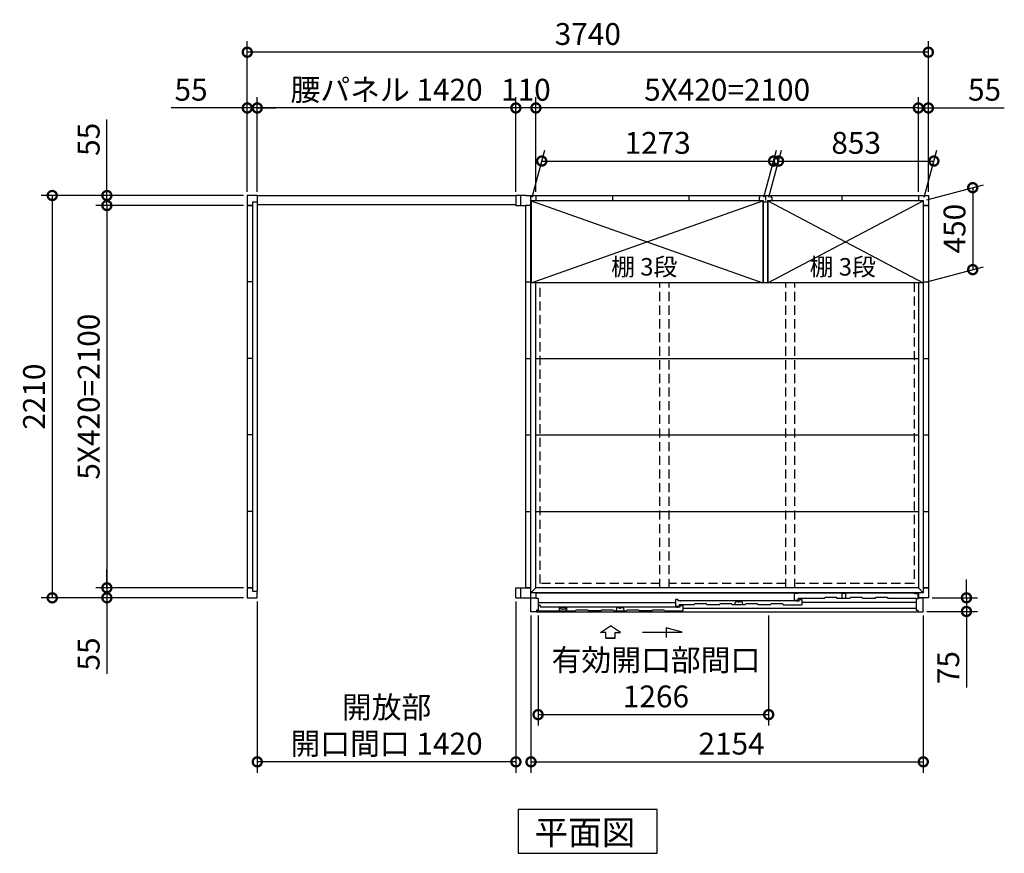
# Model space of a CAD drawing. Extents: x 140 to 16663, y 0 to 11410.
# Drawn here: x 2908 to 8314, y 6142 to 10722 of the extents above; entities that cross this region are included whole.
import ezdxf

# ---------------------------------------------------------------- set-up
doc = ezdxf.new("R2010")
doc.units = 0
doc.header["$LTSCALE"] = 20
doc.header["$PDMODE"] = 3
doc.header["$PDSIZE"] = 2
doc.linetypes.add('HIDDEN', pattern=[0.375, 0.25, -0.125])
doc.layers.get('0').update_dxf_attribs({"linetype": 'CONTINUOUS'})
doc.layers.get('DEFPOINTS').update_dxf_attribs({"linetype": 'CONTINUOUS'})
for name, color, linetype in [('寸法', 4, 'CONTINUOUS'), ('破線', 2, 'HIDDEN'), ('細線', 5, 'CONTINUOUS'), ('部品1', 7, 'CONTINUOUS')]:
    doc.layers.add(name, color=color, linetype=linetype)
doc.styles.add('STYLE1', font='isocp.shx', dxfattribs={"bigfont": 'bigfont.shx'})
doc.styles.add('STYLE2', font='txt')
doc.dimstyles.new('INABA_S40G', dxfattribs={"dimscale": 40, "dimtxt": 3, "dimasz": 2.5, "dimexe": 1.5, "dimexo": 0.5, "dimgap": 1, "dimtad": 3, "dimdec": 1, "dimdsep": 46, "dimtxsty": 'STYLE1', "dimblk1": 'DOTSMALL', "dimblk2": 'DOTSMALL', "dimsah": 1, "dimcen": 0, "dimclrt": 7, "dimadec": 0, "dimazin": 0, "dimtfac": 1, "dimtdec": 4, "dimtix": 1, "dimtmove": 0, "dimatfit": 3, "dimldrblk": 'DOTSMALL', "dimfxl": 1, "dimtolj": 1, "dimtzin": 0, "dimarcsym": 0})

# ---------------------------------------------------------------- blocks, each defined once
blk = doc.blocks.new('_DOTSMALL')
at = {"color": 0, "linetype": 'ByBlock', "ltscale": 50, "const_width": 0.5}
blk.add_lwpolyline([(-0.0625, 0, 1), (0.0625, 0, 1)], format="xyb", close=True, dxfattribs=at)
blk = doc.blocks.new('*D18')
at = {"layer": 'DEFPOINTS', "color": 0, "ltscale": 50}
for p in [(4157.2, 10236.8), (4157.2, 9755.9), (4212.2, 9755.9)]:
    blk.add_point(p, dxfattribs=at)
at = {"layer": '寸法', "color": 0, "lineweight": -2, "ltscale": 50}
for p, q in [((4157.2, 9775.9), (4157.2, 10296.8)), ((4212.2, 9775.9), (4212.2, 10296.8)), ((4157.2, 10236.8), (3740.2, 10236.8)), ((4212.2, 10236.8), (4157.2, 10236.8)), ((4212.2, 10236.8), (4312.2, 10236.8))]:
    blk.add_line(p, q, dxfattribs=at)
at = {"layer": '寸法', "color": 0, "lineweight": -2, "ltscale": 50, "xscale": 100, "yscale": 100, "zscale": 100}
blk.add_blockref('_DOTSMALL', (4157.2, 10236.8), dxfattribs=at)
at = {"layer": '寸法', "color": 0, "lineweight": -2, "ltscale": 50, "xscale": 100, "yscale": 100, "zscale": 100, "rotation": 180}
blk.add_blockref('_DOTSMALL', (4212.2, 10236.8), dxfattribs=at)
at = {"layer": '寸法', "color": 7, "ltscale": 50, "insert": (3848.7, 10336.8), "char_height": 120, "attachment_point": 5, "style": 'STYLE1'}
blk.add_mtext('\\A1;55', dxfattribs=at)
blk = doc.blocks.new('*D19')
at = {"layer": 'DEFPOINTS', "color": 0, "ltscale": 50}
for p in [(4157.2, 9755.9), (3086.4, 7545.9), (4157.2, 7545.9)]:
    blk.add_point(p, dxfattribs=at)
at = {"layer": '寸法', "color": 0, "lineweight": -2, "ltscale": 50}
for p, q in [((4137.2, 9755.9), (3026.4, 9755.9)), ((3086.4, 9755.9), (3086.4, 7545.9)), ((4137.2, 7545.9), (3026.4, 7545.9))]:
    blk.add_line(p, q, dxfattribs=at)
at = {"layer": '寸法', "color": 0, "lineweight": -2, "ltscale": 50, "xscale": 100, "yscale": 100, "zscale": 100}
for p, rotation in [((3086.4, 9755.9), 90), ((3086.4, 7545.9), 270)]:
    blk.add_blockref('_DOTSMALL', p, dxfattribs=dict(at, rotation=rotation))
at = {"layer": '寸法', "color": 7, "ltscale": 50, "insert": (2986.4, 8650.9), "char_height": 120, "attachment_point": 5, "rotation": 90, "style": 'STYLE1'}
blk.add_mtext('\\A1;2210', dxfattribs=at)
blk = doc.blocks.new('*D20')
at = {"layer": 'DEFPOINTS', "color": 0, "ltscale": 50}
for p in [(4157.2, 7600.9), (3386.4, 7545.9), (4157.2, 7545.9)]:
    blk.add_point(p, dxfattribs=at)
at = {"layer": '寸法', "color": 0, "lineweight": -2, "ltscale": 50}
for p, q in [((3386.4, 7600.9), (3386.4, 7700.9)), ((4137.2, 7600.9), (3326.4, 7600.9)), ((3386.4, 7600.9), (3386.4, 7545.9)), ((4137.2, 7545.9), (3326.4, 7545.9)), ((3386.4, 7545.9), (3386.4, 7129))]:
    blk.add_line(p, q, dxfattribs=at)
at = {"layer": '寸法', "color": 0, "lineweight": -2, "ltscale": 50, "xscale": 100, "yscale": 100, "zscale": 100}
for p, rotation in [((3386.4, 7600.9), 270), ((3386.4, 7545.9), 90)]:
    blk.add_blockref('_DOTSMALL', p, dxfattribs=dict(at, rotation=rotation))
at = {"layer": '寸法', "color": 7, "ltscale": 50, "insert": (3286.4, 7237.5), "char_height": 120, "attachment_point": 5, "rotation": 90, "style": 'STYLE1'}
blk.add_mtext('\\A1;55', dxfattribs=at)
blk = doc.blocks.new('*D21')
at = {"layer": 'DEFPOINTS', "color": 0, "ltscale": 50}
for p in [(4157.2, 9700.9), (3386.4, 7600.9), (4157.2, 7600.9)]:
    blk.add_point(p, dxfattribs=at)
at = {"layer": '寸法', "color": 0, "lineweight": -2, "ltscale": 50}
for p, q in [((4137.2, 9700.9), (3326.4, 9700.9)), ((3386.4, 9700.9), (3386.4, 7600.9)), ((4137.2, 7600.9), (3326.4, 7600.9))]:
    blk.add_line(p, q, dxfattribs=at)
at = {"layer": '寸法', "color": 0, "lineweight": -2, "ltscale": 50, "xscale": 100, "yscale": 100, "zscale": 100}
for p, rotation in [((3386.4, 9700.9), 90), ((3386.4, 7600.9), 270)]:
    blk.add_blockref('_DOTSMALL', p, dxfattribs=dict(at, rotation=rotation))
at = {"layer": '寸法', "color": 7, "ltscale": 50, "insert": (3286.4, 8650.9), "char_height": 120, "attachment_point": 5, "rotation": 90, "style": 'STYLE1'}
blk.add_mtext('\\A1;5X420=2100', dxfattribs=at)
blk = doc.blocks.new('*D22')
at = {"layer": 'DEFPOINTS', "color": 0, "ltscale": 50}
for p in [(4157.2, 9755.9), (3386.4, 9700.9), (4157.2, 9700.9)]:
    blk.add_point(p, dxfattribs=at)
at = {"layer": '寸法', "color": 0, "lineweight": -2, "ltscale": 50}
for p, q in [((3386.4, 9755.9), (3386.4, 10172.9)), ((4137.2, 9755.9), (3326.4, 9755.9)), ((3386.4, 9700.9), (3386.4, 9755.9)), ((4137.2, 9700.9), (3326.4, 9700.9)), ((3386.4, 9700.9), (3386.4, 9600.9))]:
    blk.add_line(p, q, dxfattribs=at)
at = {"layer": '寸法', "color": 0, "lineweight": -2, "ltscale": 50, "xscale": 100, "yscale": 100, "zscale": 100}
for p, rotation in [((3386.4, 9755.9), 270), ((3386.4, 9700.9), 90)]:
    blk.add_blockref('_DOTSMALL', p, dxfattribs=dict(at, rotation=rotation))
at = {"layer": '寸法', "color": 7, "ltscale": 50, "insert": (3286.4, 10064.4), "char_height": 120, "attachment_point": 5, "rotation": 90, "style": 'STYLE1'}
blk.add_mtext('\\A1;55', dxfattribs=at)
blk = doc.blocks.new('*D23')
at = {"layer": 'DEFPOINTS', "color": 0, "ltscale": 50}
for p in [(4157.2, 10543), (4157.2, 9755.9), (7897.2, 9755.9)]:
    blk.add_point(p, dxfattribs=at)
at = {"layer": '寸法', "color": 0, "lineweight": -2, "ltscale": 50}
for p, q in [((4157.2, 9775.9), (4157.2, 10603)), ((7897.2, 9775.9), (7897.2, 10603)), ((7897.2, 10543), (4157.2, 10543))]:
    blk.add_line(p, q, dxfattribs=at)
at = {"layer": '寸法', "color": 0, "lineweight": -2, "ltscale": 50, "xscale": 100, "yscale": 100, "zscale": 100, "rotation": 180}
blk.add_blockref('_DOTSMALL', (4157.2, 10543), dxfattribs=at)
at = {"layer": '寸法', "color": 0, "lineweight": -2, "ltscale": 50, "xscale": 100, "yscale": 100, "zscale": 100}
blk.add_blockref('_DOTSMALL', (7897.2, 10543), dxfattribs=at)
at = {"layer": '寸法', "color": 7, "ltscale": 50, "insert": (6027.2, 10643), "char_height": 120, "attachment_point": 5, "style": 'STYLE1'}
blk.add_mtext('\\A1;3740', dxfattribs=at)
blk = doc.blocks.new('*D24')
at = {"layer": 'DEFPOINTS', "color": 0, "ltscale": 50}
for p in [(5742.2, 10236.8), (5742.2, 9755.9), (7842.2, 9755.9)]:
    blk.add_point(p, dxfattribs=at)
at = {"layer": '寸法', "color": 0, "lineweight": -2, "ltscale": 50}
for p, q in [((5742.2, 9775.9), (5742.2, 10296.8)), ((7842.2, 9775.9), (7842.2, 10296.8)), ((7842.2, 10236.8), (5742.2, 10236.8))]:
    blk.add_line(p, q, dxfattribs=at)
at = {"layer": '寸法', "color": 0, "lineweight": -2, "ltscale": 50, "xscale": 100, "yscale": 100, "zscale": 100, "rotation": 180}
blk.add_blockref('_DOTSMALL', (5742.2, 10236.8), dxfattribs=at)
at = {"layer": '寸法', "color": 0, "lineweight": -2, "ltscale": 50, "xscale": 100, "yscale": 100, "zscale": 100}
blk.add_blockref('_DOTSMALL', (7842.2, 10236.8), dxfattribs=at)
at = {"layer": '寸法', "color": 7, "ltscale": 50, "insert": (6792.2, 10336.8), "char_height": 120, "attachment_point": 5, "style": 'STYLE1'}
blk.add_mtext('\\A1;5X420=2100', dxfattribs=at)
blk = doc.blocks.new('*D25')
at = {"layer": 'DEFPOINTS', "color": 0, "ltscale": 50}
for p in [(7842.2, 10236.8), (7842.2, 9755.9), (7897.2, 9755.9)]:
    blk.add_point(p, dxfattribs=at)
at = {"layer": '寸法', "color": 0, "lineweight": -2, "ltscale": 50}
for p, q in [((7842.2, 9775.9), (7842.2, 10296.8)), ((7897.2, 9775.9), (7897.2, 10296.8)), ((7842.2, 10236.8), (7742.2, 10236.8)), ((7842.2, 10236.8), (7897.2, 10236.8)), ((7897.2, 10236.8), (8314.1, 10236.8))]:
    blk.add_line(p, q, dxfattribs=at)
at = {"layer": '寸法', "color": 0, "lineweight": -2, "ltscale": 50, "xscale": 100, "yscale": 100, "zscale": 100}
blk.add_blockref('_DOTSMALL', (7842.2, 10236.8), dxfattribs=at)
at = {"layer": '寸法', "color": 0, "lineweight": -2, "ltscale": 50, "xscale": 100, "yscale": 100, "zscale": 100, "rotation": 180}
blk.add_blockref('_DOTSMALL', (7897.2, 10236.8), dxfattribs=at)
at = {"layer": '寸法', "color": 7, "ltscale": 50, "insert": (8205.6, 10336.8), "char_height": 120, "attachment_point": 5, "style": 'STYLE1'}
blk.add_mtext('\\A1;55', dxfattribs=at)
blk = doc.blocks.new('*D26')
at = {"layer": 'DEFPOINTS', "color": 0, "ltscale": 50}
for p in [(4212.2, 10236.8), (4212.2, 9755.9), (5632.2, 9755.9)]:
    blk.add_point(p, dxfattribs=at)
at = {"layer": '寸法', "color": 0, "lineweight": -2, "ltscale": 50}
for p, q in [((4212.2, 9775.9), (4212.2, 10296.8)), ((5632.2, 9775.9), (5632.2, 10296.8)), ((5632.2, 10236.8), (4212.2, 10236.8))]:
    blk.add_line(p, q, dxfattribs=at)
at = {"layer": '寸法', "color": 0, "lineweight": -2, "ltscale": 50, "xscale": 100, "yscale": 100, "zscale": 100, "rotation": 180}
blk.add_blockref('_DOTSMALL', (4212.2, 10236.8), dxfattribs=at)
at = {"layer": '寸法', "color": 0, "lineweight": -2, "ltscale": 50, "xscale": 100, "yscale": 100, "zscale": 100}
blk.add_blockref('_DOTSMALL', (5632.2, 10236.8), dxfattribs=at)
at = {"layer": '寸法', "color": 7, "ltscale": 50, "insert": (4922.2, 10336.8), "char_height": 120, "attachment_point": 5, "style": 'STYLE1'}
blk.add_mtext('\\A1;腰パネル 1420', dxfattribs=at)
blk = doc.blocks.new('*D27')
at = {"layer": 'DEFPOINTS', "color": 0, "ltscale": 50}
for p in [(5632.2, 10236.8), (5632.2, 9755.9), (5742.2, 9755.9)]:
    blk.add_point(p, dxfattribs=at)
at = {"layer": '寸法', "color": 0, "lineweight": -2, "ltscale": 50}
for p, q in [((5632.2, 9775.9), (5632.2, 10296.8)), ((5742.2, 9775.9), (5742.2, 10296.8)), ((5742.2, 10236.8), (5632.2, 10236.8))]:
    blk.add_line(p, q, dxfattribs=at)
at = {"layer": '寸法', "color": 0, "lineweight": -2, "ltscale": 50, "xscale": 100, "yscale": 100, "zscale": 100, "rotation": 180}
blk.add_blockref('_DOTSMALL', (5632.2, 10236.8), dxfattribs=at)
at = {"layer": '寸法', "color": 0, "lineweight": -2, "ltscale": 50, "xscale": 100, "yscale": 100, "zscale": 100}
blk.add_blockref('_DOTSMALL', (5742.2, 10236.8), dxfattribs=at)
at = {"layer": '寸法', "color": 7, "ltscale": 50, "insert": (5687.2, 10336.8), "char_height": 120, "attachment_point": 5, "style": 'STYLE1'}
blk.add_mtext('\\A1;110', dxfattribs=at)
blk = doc.blocks.new('*D28')
at = {"layer": 'DEFPOINTS', "color": 0, "ltscale": 50}
for p in [(4212.2, 7545.9), (5632.2, 7545.9), (4212.2, 6644.9)]:
    blk.add_point(p, dxfattribs=at)
at = {"layer": '寸法', "color": 0, "lineweight": -2, "ltscale": 50}
for p, q in [((4212.2, 7525.9), (4212.2, 6584.9)), ((5632.2, 7525.9), (5632.2, 6584.9)), ((5632.2, 6644.9), (4212.2, 6644.9))]:
    blk.add_line(p, q, dxfattribs=at)
at = {"layer": '寸法', "color": 0, "lineweight": -2, "ltscale": 50, "xscale": 100, "yscale": 100, "zscale": 100, "rotation": 180}
blk.add_blockref('_DOTSMALL', (4212.2, 6644.9), dxfattribs=at)
at = {"layer": '寸法', "color": 0, "lineweight": -2, "ltscale": 50, "xscale": 100, "yscale": 100, "zscale": 100}
blk.add_blockref('_DOTSMALL', (5632.2, 6644.9), dxfattribs=at)
at = {"layer": '寸法', "color": 7, "ltscale": 50, "insert": (4922.2, 6844.9), "char_height": 120, "attachment_point": 5, "style": 'STYLE1'}
blk.add_mtext('\\A1;開放部\\P開口間口 1420', dxfattribs=at)
blk = doc.blocks.new('*D31')
at = {"layer": 'DEFPOINTS', "color": 0}
for p in [(7927.3, 9945), (7015.7, 9725.9), (7868.7, 9725.9)]:
    blk.add_point(p, dxfattribs=at)
at = {"layer": '寸法', "color": 0, "lineweight": -2}
for p, q in [((7021, 9745.9), (7090.4, 10005)), ((7874, 9745.9), (7943.4, 10005)), ((7074.3, 9945), (7927.3, 9945))]:
    blk.add_line(p, q, dxfattribs=at)
at = {"layer": '寸法', "color": 0, "lineweight": -2, "xscale": 100, "yscale": 100, "zscale": 100, "rotation": 180}
blk.add_blockref('_DOTSMALL', (7074.3, 9945), dxfattribs=at)
at = {"layer": '寸法', "color": 0, "lineweight": -2, "xscale": 100, "yscale": 100, "zscale": 100}
blk.add_blockref('_DOTSMALL', (7927.3, 9945), dxfattribs=at)
at = {"layer": '寸法', "color": 7, "insert": (7500.8, 10045), "char_height": 120, "attachment_point": 5, "style": 'STYLE1'}
blk.add_mtext('\\A1;853', dxfattribs=at)
blk = doc.blocks.new('*D32')
at = {"layer": 'DEFPOINTS', "color": 0}
for p in [(7047.3, 9945), (5715.7, 9725.9), (6988.7, 9725.9)]:
    blk.add_point(p, dxfattribs=at)
at = {"layer": '寸法', "color": 0, "lineweight": -2}
for p, q in [((5721, 9745.9), (5790.4, 10005)), ((6994, 9745.9), (7063.4, 10005)), ((5774.3, 9945), (7047.3, 9945))]:
    blk.add_line(p, q, dxfattribs=at)
at = {"layer": '寸法', "color": 0, "lineweight": -2, "xscale": 100, "yscale": 100, "zscale": 100, "rotation": 180}
blk.add_blockref('_DOTSMALL', (5774.3, 9945), dxfattribs=at)
at = {"layer": '寸法', "color": 0, "lineweight": -2, "xscale": 100, "yscale": 100, "zscale": 100}
blk.add_blockref('_DOTSMALL', (7047.3, 9945), dxfattribs=at)
at = {"layer": '寸法', "color": 7, "insert": (6410.8, 10045), "char_height": 120, "attachment_point": 5, "style": 'STYLE1'}
blk.add_mtext('\\A1;1273', dxfattribs=at)
blk = doc.blocks.new('*D33')
at = {"layer": 'DEFPOINTS', "color": 0}
for p in [(7868.7, 9725.9), (8140.7, 9348.8), (7868.7, 9275.9)]:
    blk.add_point(p, dxfattribs=at)
at = {"layer": '寸法', "color": 0, "lineweight": -2}
for p, q in [((7888.7, 9731.3), (8200.7, 9814.9)), ((8140.7, 9798.8), (8140.7, 9348.8)), ((7888.7, 9281.3), (8200.7, 9364.9))]:
    blk.add_line(p, q, dxfattribs=at)
at = {"layer": '寸法', "color": 0, "lineweight": -2, "xscale": 100, "yscale": 100, "zscale": 100}
for p, rotation in [((8140.7, 9798.8), 90), ((8140.7, 9348.8), 270)]:
    blk.add_blockref('_DOTSMALL', p, dxfattribs=dict(at, rotation=rotation))
at = {"layer": '寸法', "color": 7, "insert": (8040.7, 9573.8), "char_height": 120, "attachment_point": 5, "rotation": 90, "style": 'STYLE1'}
blk.add_mtext('\\A1;450', dxfattribs=at)
blk = doc.blocks.new('*D34')
at = {"layer": 'DEFPOINTS', "color": 0, "ltscale": 50}
for p in [(5715.2, 7468.9), (7869.2, 7468.9), (7869.2, 6644.9)]:
    blk.add_point(p, dxfattribs=at)
at = {"layer": '寸法', "color": 0, "lineweight": -2, "ltscale": 50}
for p, q in [((5715.2, 7448.9), (5715.2, 6584.9)), ((7869.2, 7448.9), (7869.2, 6584.9)), ((5715.2, 6644.9), (7869.2, 6644.9))]:
    blk.add_line(p, q, dxfattribs=at)
at = {"layer": '寸法', "color": 0, "lineweight": -2, "ltscale": 50, "xscale": 100, "yscale": 100, "zscale": 100, "rotation": 180}
blk.add_blockref('_DOTSMALL', (5715.2, 6644.9), dxfattribs=at)
at = {"layer": '寸法', "color": 0, "lineweight": -2, "ltscale": 50, "xscale": 100, "yscale": 100, "zscale": 100}
blk.add_blockref('_DOTSMALL', (7869.2, 6644.9), dxfattribs=at)
at = {"layer": '寸法', "color": 7, "ltscale": 50, "insert": (6816.6, 6744.9), "char_height": 120, "attachment_point": 5, "style": 'STYLE1'}
blk.add_mtext('\\A1;2154', dxfattribs=at)
blk = doc.blocks.new('*D35')
at = {"layer": 'DEFPOINTS', "color": 0, "ltscale": 50}
for p in [(5754.2, 7468.9), (7020.2, 7468.9), (7020.2, 6904.3)]:
    blk.add_point(p, dxfattribs=at)
at = {"layer": '寸法', "color": 0, "lineweight": -2, "ltscale": 50}
for p, q in [((5754.2, 7448.9), (5754.2, 6844.3)), ((7020.2, 7448.9), (7020.2, 6844.3)), ((5754.2, 6904.3), (7020.2, 6904.3))]:
    blk.add_line(p, q, dxfattribs=at)
at = {"layer": '寸法', "color": 0, "lineweight": -2, "ltscale": 50, "xscale": 100, "yscale": 100, "zscale": 100, "rotation": 180}
blk.add_blockref('_DOTSMALL', (5754.2, 6904.3), dxfattribs=at)
at = {"layer": '寸法', "color": 0, "lineweight": -2, "ltscale": 50, "xscale": 100, "yscale": 100, "zscale": 100}
blk.add_blockref('_DOTSMALL', (7020.2, 6904.3), dxfattribs=at)
at = {"layer": '寸法', "color": 7, "ltscale": 50, "insert": (6401.4, 7104.3), "char_height": 120, "attachment_point": 5, "style": 'STYLE1'}
blk.add_mtext('\\A1;有効開口部間口\\P1266', dxfattribs=at)
blk = doc.blocks.new('*D36')
at = {"layer": 'DEFPOINTS', "color": 0}
for p in [(7897.2, 7545.9), (7869.2, 7470.9), (8106.4, 7470.9)]:
    blk.add_point(p, dxfattribs=at)
at = {"layer": '寸法', "color": 0, "lineweight": -2}
for p, q in [((8106.4, 7545.9), (8106.4, 7645.9)), ((7917.2, 7545.9), (8166.4, 7545.9)), ((8106.4, 7545.9), (8106.4, 7470.9)), ((7889.2, 7470.9), (8166.4, 7470.9)), ((8106.4, 7470.9), (8106.4, 7054))]:
    blk.add_line(p, q, dxfattribs=at)
at = {"layer": '寸法', "color": 0, "lineweight": -2, "xscale": 100, "yscale": 100, "zscale": 100}
for p, rotation in [((8106.4, 7545.9), 270), ((8106.4, 7470.9), 90)]:
    blk.add_blockref('_DOTSMALL', p, dxfattribs=dict(at, rotation=rotation))
at = {"layer": '寸法', "color": 7, "insert": (8006.4, 7162.5), "char_height": 120, "attachment_point": 5, "rotation": 90, "style": 'STYLE1'}
blk.add_mtext('\\A1;75', dxfattribs=at)

msp = doc.modelspace()

# ---------------------------------------------------------------- linework, layer by layer
at = {"layer": '寸法', "ltscale": 50}
for p, q in [((6096.188, 7355.292), (6151.653, 7392.871)), ((6125.95, 7355.292), (6096.188, 7355.292)), ((6125.95, 7323.982), (6125.95, 7355.292)), ((6207.117, 7355.292), (6151.653, 7392.871)), ((6177.356, 7355.292), (6207.117, 7355.292)), ((6177.356, 7323.982), (6177.356, 7355.292)), ((6326.653, 7357.204), (6545.805, 7357.204)), ((6456.521, 7381.127), (6456.521, 7327.464)), ((6545.805, 7357.204), (6456.521, 7381.127)), ((6177.356, 7323.982), (6125.95, 7323.982)), ((6125.95, 7323.982), (6177.356, 7323.982))]:
    msp.add_line(p, q, dxfattribs=at)
at = {"layer": '破線', "linetype": 'HIDDEN', "ltscale": 10}
for p, q in [((5765.653, 7624.445), (5765.653, 9275.945)), ((7818.653, 9275.945), (7818.653, 7624.445)), ((6423.153, 7624.445), (5765.653, 7624.445)), ((7114.153, 7624.445), (6473.153, 7624.445)), ((7818.653, 7624.445), (7164.153, 7624.445))]:
    msp.add_line(p, q, dxfattribs=at)
at = {"layer": '破線', "ltscale": 10}
for p, q in [((6423.153, 7600.945), (6423.153, 9271.78)), ((6473.153, 7600.945), (6473.153, 9271.78)), ((7114.153, 7600.945), (7114.153, 9275.945)), ((7164.153, 7600.945), (7164.153, 9275.945))]:
    msp.add_line(p, q, dxfattribs=at)
at = {"layer": '細線', "ltscale": 50}
for p, q in [((5715.653, 9725.945), (6988.653, 9275.945)), ((5715.653, 9275.945), (6988.653, 9725.945)), ((7015.653, 9725.945), (7868.653, 9275.945)), ((7015.653, 9275.945), (7868.653, 9725.945)), ((7162.153, 7571.945), (7177.153, 7571.945)), ((7162.153, 7533.945), (7162.153, 7571.945)), ((7813.753, 7571.945), (7177.153, 7571.945)), ((7177.153, 7571.945), (7177.153, 7566.945)), ((7823.753, 7566.945), (7813.753, 7571.945)), ((6508.153, 7518.141), (5754.153, 7518.141)), ((6523.153, 7536.941), (6508.153, 7536.941)), ((6508.153, 7536.941), (6508.153, 7499.341)), ((6523.153, 7529.941), (6523.153, 7536.941)), ((6538.153, 7529.941), (6523.153, 7529.941)), ((6538.153, 7525.441), (6538.153, 7529.941)), ((7173.153, 7528.545), (6538.153, 7528.545)), ((6833.515, 7507.945), (6839.27, 7526.216)), ((6839.27, 7526.216), (6850.199, 7526.216)), ((6861.108, 7526.216), (6872.036, 7526.216)), ((6872.036, 7526.216), (6877.792, 7507.945)), ((7162.153, 7533.945), (7182.153, 7533.945)), ((7173.153, 7525.095), (7173.153, 7529.945)), ((7173.153, 7529.945), (7188.153, 7529.945)), ((7325.903, 7541.945), (7182.153, 7541.945)), ((7182.153, 7533.945), (7182.153, 7541.945)), ((7188.153, 7529.945), (7188.153, 7536.945)), ((7188.153, 7536.945), (7203.153, 7536.945)), ((7203.153, 7536.945), (7203.153, 7507.945)), ((7203.153, 7522.445), (7830.153, 7522.445)), ((7839.653, 7566.945), (7823.753, 7566.945)), ((7839.653, 7566.945), (7839.653, 7541.945)), ((5745.153, 7473.942), (5959.153, 7473.945)), ((5768.153, 7502.941), (5754.153, 7502.941)), ((5768.153, 7494.545), (5768.153, 7502.941)), ((6519.153, 7494.545), (5768.153, 7494.545)), ((6169.153, 7473.945), (6239.153, 7473.945)), ((6182.015, 7473.945), (6187.77, 7492.216)), ((6187.77, 7492.216), (6198.699, 7492.216)), ((6209.607, 7492.216), (6220.536, 7492.216)), ((6220.536, 7492.216), (6226.291, 7473.945)), ((6379.153, 7473.945), (6309.153, 7473.945)), ((6449.153, 7473.945), (6549.153, 7473.945)), ((6508.153, 7499.341), (6528.153, 7499.341)), ((6519.153, 7491.095), (6519.153, 7495.945)), ((6519.153, 7495.945), (6534.153, 7495.945)), ((6528.153, 7507.945), (6528.153, 7499.341)), ((6610.653, 7507.945), (6528.153, 7507.945)), ((6534.153, 7495.945), (6534.153, 7502.945)), ((6534.153, 7502.945), (6549.153, 7502.945)), ((6549.153, 7502.945), (6549.153, 7473.945)), ((6549.153, 7488.736), (7830.153, 7488.736)), ((6750.653, 7507.945), (6680.653, 7507.945)), ((6890.653, 7507.945), (6820.653, 7507.945)), ((7030.653, 7507.945), (6960.653, 7507.945)), ((7100.653, 7507.945), (7203.153, 7507.945))]:
    msp.add_line(p, q, dxfattribs=at)
at = {"layer": '細線'}
for p, q in [((7424.653, 7541.945), (7424.653, 7571.245)), ((7424.653, 7571.245), (7444.653, 7571.245)), ((7444.653, 7541.945), (7444.653, 7571.245)), ((7325.903, 7541.945), (7328.234, 7546.945)), ((7393.571, 7546.945), (7328.234, 7546.945)), ((7395.903, 7541.945), (7393.571, 7546.945)), ((7465.903, 7541.945), (7395.903, 7541.945)), ((7465.903, 7541.945), (7468.234, 7546.945)), ((7533.571, 7546.945), (7468.234, 7546.945)), ((7535.903, 7541.945), (7533.571, 7546.945)), ((7605.903, 7541.945), (7535.903, 7541.945)), ((7605.903, 7541.945), (7608.234, 7546.945)), ((7673.571, 7546.945), (7608.234, 7546.945)), ((7675.903, 7541.945), (7673.571, 7546.945)), ((7830.153, 7541.945), (7675.903, 7541.945)), ((5754.153, 7477.945), (5754.153, 7473.945)), ((5910.653, 7491.944), (5869.653, 7491.944)), ((5869.653, 7491.944), (5869.653, 7473.944)), ((5910.653, 7491.944), (5910.653, 7473.944)), ((5959.153, 7473.945), (5961.484, 7478.945)), ((6026.821, 7478.945), (5961.484, 7478.945)), ((6029.153, 7473.945), (6026.821, 7478.945)), ((6099.153, 7473.945), (6029.153, 7473.945)), ((6099.153, 7473.945), (6101.484, 7478.945)), ((6166.821, 7478.945), (6101.484, 7478.945)), ((6169.153, 7473.945), (6166.821, 7478.945)), ((6239.153, 7473.945), (6241.484, 7478.945)), ((6306.821, 7478.945), (6241.484, 7478.945)), ((6309.153, 7473.945), (6306.821, 7478.945)), ((6379.153, 7473.945), (6381.484, 7478.945)), ((6446.821, 7478.945), (6381.484, 7478.945)), ((6449.153, 7473.945), (6446.821, 7478.945)), ((6610.653, 7507.945), (6612.984, 7512.945)), ((6678.321, 7512.945), (6612.984, 7512.945)), ((6680.653, 7507.945), (6678.321, 7512.945)), ((6750.653, 7507.945), (6752.984, 7512.945)), ((6818.321, 7512.945), (6752.984, 7512.945)), ((6820.653, 7507.945), (6818.321, 7512.945)), ((6890.653, 7507.945), (6892.984, 7512.945)), ((6958.321, 7512.945), (6892.984, 7512.945)), ((6960.653, 7507.945), (6958.321, 7512.945)), ((7030.653, 7507.945), (7032.984, 7512.945)), ((7098.321, 7512.945), (7032.984, 7512.945)), ((7100.653, 7507.945), (7098.321, 7512.945))]:
    msp.add_line(p, q, dxfattribs=at)
at = {"layer": '細線', "color": 5, "linetype": 'Continuous'}
for p, q in [((7175.153, 7526.945), (7175.153, 7526.945)), ((7107.653, 7507.945), (7107.653, 7507.945)), ((7113.653, 7507.945), (7113.653, 7507.945)), ((7121.153, 7507.945), (7121.153, 7507.945))]:
    msp.add_line(p, q, dxfattribs=at)
at = {"layer": '細線', "ltscale": 50}
for centre, radius, start, end in [((6850.199, 7525.216), 1, 24.624318, 90), ((6855.653, 7527.716), 5, 204.624318, 335.375682), ((6861.108, 7525.216), 1, 90, 155.375682), ((6198.699, 7491.216), 1, 24.624318, 90), ((6204.153, 7493.716), 5, 204.624318, 335.375682), ((6209.607, 7491.216), 1, 90, 155.375682)]:
    msp.add_arc(centre, radius, start, end, dxfattribs=at)
at = {"layer": '部品1'}
for p, q in [((4157.153, 9755.945), (4157.153, 7545.945)), ((4212.153, 9755.945), (4157.153, 9755.945)), ((4212.153, 9755.945), (4212.153, 9719.945)), ((5687.153, 9755.945), (5632.153, 9755.945)), ((5632.153, 9755.945), (5632.153, 9727.945)), ((5632.153, 9755.945), (5632.153, 9700.945)), ((5659.153, 9700.945), (5659.153, 9755.945)), ((5687.153, 9755.945), (7897.153, 9755.945)), ((5715.153, 9727.945), (5715.153, 9755.945)), ((5742.153, 9755.945), (5742.153, 9727.945)), ((5742.153, 9755.945), (5742.153, 9727.945)), ((6162.153, 9755.945), (6162.153, 9727.945)), ((6582.153, 9755.945), (6582.153, 9727.945)), ((6973.153, 9745.945), (6967.153, 9745.945)), ((6967.153, 9745.945), (6967.153, 9727.945)), ((7002.153, 9755.945), (7002.153, 9727.945)), ((7002.153, 9755.945), (7002.153, 9727.945)), ((7037.153, 9745.945), (7031.153, 9745.945)), ((7037.153, 9745.945), (7037.153, 9727.945)), ((7422.153, 9755.945), (7422.153, 9727.945)), ((7842.153, 9755.945), (7842.153, 9727.945)), ((7897.153, 9755.945), (7897.153, 7545.945)), ((4157.153, 9700.945), (4185.153, 9700.945)), ((4185.153, 9700.945), (4157.153, 9700.945)), ((4185.153, 9719.945), (4185.153, 9498.945)), ((4212.153, 9719.945), (4185.153, 9719.945)), ((4185.153, 9700.945), (4185.153, 7581.945)), ((4212.153, 9719.945), (4212.153, 7581.945)), ((5632.153, 9700.945), (5687.153, 9700.945)), ((5715.153, 9700.945), (5687.153, 9700.945)), ((5687.153, 7600.945), (5687.153, 9700.945)), ((5715.153, 7545.945), (5715.153, 9727.945)), ((5715.153, 9727.945), (6162.153, 9727.945)), ((6988.653, 9725.945), (5715.653, 9725.945)), ((5715.653, 9725.945), (5715.653, 9275.945)), ((6162.153, 9727.945), (6989.653, 9727.945)), ((7014.653, 9719.945), (6989.653, 9719.945)), ((7014.653, 9727.945), (7842.153, 9727.945)), ((7868.653, 9725.945), (7015.653, 9725.945)), ((7842.153, 9727.945), (7869.153, 9727.945)), ((7869.153, 9727.945), (7869.153, 9498.945)), ((7897.153, 9700.945), (7869.153, 9700.945)), ((7869.153, 9700.945), (7869.153, 7573.945)), ((7869.153, 9700.945), (7897.153, 9700.945)), ((4185.153, 9280.945), (4157.153, 9280.945)), ((4185.153, 9280.945), (4157.153, 9280.945)), ((5687.153, 9280.945), (5715.153, 9280.945)), ((6988.653, 9275.945), (5715.653, 9275.945)), ((5742.153, 7600.945), (5742.153, 9275.945)), ((7014.653, 9275.945), (6989.653, 9275.945)), ((7868.653, 9275.945), (7015.653, 9275.945)), ((7842.153, 9275.945), (7842.153, 7600.945)), ((7869.153, 9280.945), (7897.153, 9280.945)), ((7869.153, 9280.945), (7897.153, 9280.945)), ((4185.153, 8860.945), (4157.153, 8860.945)), ((4185.153, 8860.945), (4157.153, 8860.945)), ((5687.153, 8860.945), (5715.153, 8860.945)), ((5742.153, 8860.945), (7842.153, 8860.945)), ((7869.153, 8860.945), (7897.153, 8860.945)), ((7869.153, 8860.945), (7897.153, 8860.945)), ((4185.153, 8440.945), (4157.153, 8440.945)), ((4185.153, 8440.945), (4157.153, 8440.945)), ((5687.153, 8440.945), (5715.153, 8440.945)), ((5742.153, 8440.945), (7842.153, 8440.945)), ((7869.153, 8440.945), (7897.153, 8440.945)), ((7869.153, 8440.945), (7897.153, 8440.945)), ((4185.153, 8020.945), (4157.153, 8020.945)), ((4185.153, 8020.945), (4157.153, 8020.945)), ((5687.153, 8020.945), (5715.153, 8020.945)), ((5742.153, 8020.945), (7842.153, 8020.945)), ((7869.153, 8020.945), (7897.153, 8020.945)), ((7869.153, 8020.945), (7897.153, 8020.945)), ((4157.153, 7600.945), (4185.153, 7600.945)), ((4185.153, 7600.945), (4157.153, 7600.945)), ((4185.153, 7581.945), (4212.153, 7581.945)), ((4212.153, 7545.945), (4212.153, 7581.945)), ((5632.153, 7545.945), (5632.153, 7600.945)), ((5632.153, 7600.945), (5687.153, 7600.945)), ((5659.153, 7545.945), (5659.153, 7600.945)), ((5715.153, 7600.945), (5687.153, 7600.945)), ((5687.153, 7600.945), (5715.153, 7600.945)), ((5742.153, 7573.945), (5715.153, 7573.945)), ((7842.153, 7600.945), (5742.153, 7600.945)), ((5742.153, 7572.945), (5742.153, 7541.945)), ((5742.153, 7572.945), (7842.153, 7572.945)), ((7842.153, 7545.945), (7842.153, 7573.945)), ((7842.153, 7572.945), (7842.153, 7541.945)), ((7897.153, 7600.945), (7869.153, 7600.945)), ((7869.153, 7600.945), (7897.153, 7600.945)), ((4157.153, 7545.945), (4212.153, 7545.945)), ((5632.153, 7545.945), (5715.153, 7545.945)), ((5715.153, 7545.945), (5742.153, 7545.945)), ((5715.153, 7468.945), (5715.153, 7545.945)), ((5754.153, 7541.945), (5742.153, 7541.945)), ((5754.153, 7541.945), (5754.153, 7477.945)), ((7830.153, 7541.945), (7842.153, 7541.945)), ((7830.153, 7541.945), (7830.153, 7477.945)), ((7897.153, 7545.945), (7842.153, 7545.945)), ((7897.153, 7545.945), (7842.153, 7545.945)), ((7842.153, 7545.945), (7869.153, 7545.945)), ((7869.153, 7468.945), (7869.153, 7545.945)), ((5745.153, 7468.945), (5715.153, 7468.945)), ((5745.153, 7477.945), (5745.153, 7468.945)), ((5754.153, 7477.945), (5745.153, 7477.945)), ((5745.153, 7468.945), (7842.153, 7468.945)), ((5871.653, 7482.444), (5871.653, 7487.444)), ((5893.723, 7482.744), (5886.582, 7482.744)), ((5908.653, 7482.444), (5908.653, 7487.444)), ((7830.153, 7477.945), (7839.153, 7477.945)), ((7839.153, 7477.945), (7839.153, 7468.945)), ((7839.153, 7468.945), (7869.153, 7468.945))]:
    msp.add_line(p, q, dxfattribs=at)
at = {"layer": '部品1', "ltscale": 50}
for p, q in [((4212.153, 9755.945), (5632.153, 9755.945)), ((4212.153, 9705.945), (5632.153, 9705.945)), ((5715.153, 9727.945), (5717.153, 9725.945)), ((6988.653, 9725.945), (6988.653, 9275.945)), ((6989.653, 9727.945), (6989.653, 9275.945)), ((7014.653, 9727.945), (7014.653, 9275.945)), ((7015.653, 9725.945), (7015.653, 9275.945)), ((7869.153, 9727.945), (7867.153, 9725.945)), ((7868.653, 9725.945), (7868.653, 9275.945)), ((5715.153, 7573.945), (5742.153, 7600.945)), ((7869.153, 7573.945), (5742.153, 7573.945)), ((7869.153, 7573.945), (7842.153, 7600.945))]:
    msp.add_line(p, q, dxfattribs=at)
at = {"layer": '部品1', "ltscale": 0.01}
for p, q in [((5865.153, 7473.944), (5865.153, 7472.944)), ((5865.653, 7472.444), (5872.197, 7472.444)), ((5873.653, 7489.444), (5875.261, 7489.444)), ((5906.653, 7489.444), (5905.044, 7489.444)), ((5914.653, 7472.444), (5908.04, 7472.444)), ((5915.153, 7473.944), (5915.153, 7472.944)), ((5915.153, 7473.944), (5915.153, 7472.944))]:
    msp.add_line(p, q, dxfattribs=at)
at = {"layer": '部品1'}
msp.add_lwpolyline([(5645.417, 6382.385), (5645.417, 6142.492), (6408.888, 6142.492), (6408.888, 6382.385)], close=True, dxfattribs=at)
at = {"layer": '部品1', "ltscale": 0.01}
for centre, radius, start, end in [((5865.653, 7472.944), 0.5, 180, 270), ((5873.653, 7487.444), 2, 90, 180), ((5906.653, 7487.444), 2, 0, 90), ((5914.653, 7472.944), 0.5, 270, 0)]:
    msp.add_arc(centre, radius, start, end, dxfattribs=at)
at = {"layer": '部品1'}
for centre, radius, start, end in [((5897.653, 7482.444), 26, 180, 199.471221), ((5872.197, 7473.444), 1, 270, 19.471221), ((5875.261, 7486.444), 3, 38.393044, 90), ((5890.153, 7498.244), 16, 218.393044, 254.057631), ((5886.582, 7485.744), 3, 254.057631, 270), ((5893.723, 7485.744), 3, 270, 285.942369), ((5890.153, 7498.244), 16, 285.942369, 321.606956), ((5905.044, 7486.444), 3, 90, 141.606956), ((5908.108, 7473.444), 1, 160.528779, 270), ((5882.653, 7482.444), 26, 340.528779, 0)]:
    msp.add_arc(centre, radius, start, end, dxfattribs=at)

# ---------------------------------------------------------------- texts
at = {"layer": '寸法', "color": 7, "ltscale": 50, "char_height": 96, "attachment_point": 5, "style": 'STYLE1'}
for insert in [(6336.857, 9351.78), (7426.873, 9351.78)]:
    msp.add_mtext('棚 3段', dxfattribs=dict(at, insert=insert))
at = {"layer": '部品1', "style": 'STYLE2'}
msp.add_text('平面図', height=135, dxfattribs=at).set_placement((5735.337, 6189.491))

# ---------------------------------------------------------------- dimensions: what is measured, and where the dimension line sits
at = {"layer": '寸法', "ltscale": 50}
for base, p1, p2, angle, picture, middle in [((4157.153, 10542.951), (7897.153, 9755.945), (4157.153, 9755.945), 180, '*D23', (6027.153, 10542.951)), ((4157.153, 10236.831), (4212.153, 9755.945), (4157.153, 9755.945), 180, '*D18', (3848.667, 10236.831)), ((5632.153, 10236.831), (5742.153, 9755.945), (5632.153, 9755.945), 180, '*D27', (5687.153, 10236.831)), ((7842.153, 10236.831), (7897.153, 9755.945), (7842.153, 9755.945), 180, '*D25', (8205.638, 10236.831)), ((3386.405, 9700.945), (4157.153, 9755.945), (4157.153, 9700.945), 90, '*D22', (3386.405, 10064.43)), ((3386.405, 7545.945), (4157.153, 7600.945), (4157.153, 7545.945), 90, '*D20', (3386.405, 7237.46))]:
    dim = msp.add_linear_dim(base=base, p1=p1, p2=p2, angle=angle, dimstyle='INABA_S40G', dxfattribs=at)
    dim.commit()
    dim.dimension.update_dxf_attribs({"geometry": picture, "text_midpoint": middle, "dimtype": 160})
for base, p1, p2, text, picture, middle in [((4212.153, 10236.831), (5632.153, 9755.945), (4212.153, 9755.945), '腰パネル <>', '*D26', (4922.153, 10236.831)), ((4212.153, 6644.875), (5632.153, 7545.945), (4212.153, 7545.945), '開放部\\P開口間口 <>', '*D28', (4922.153, 6644.875))]:
    dim = msp.add_linear_dim(base=base, p1=p1, p2=p2, angle=180, text=text, dimstyle='INABA_S40G', dxfattribs=at)
    dim.commit()
    dim.dimension.update_dxf_attribs({"geometry": picture, "text_midpoint": middle, "dimtype": 160})
for base, p1, p2, angle, picture, middle in [((5742.153, 10236.831), (7842.153, 9755.945), (5742.153, 9755.945), 180, '*D24', (6792.153, 10336.843)), ((3386.405, 7600.945), (4157.153, 9700.945), (4157.153, 7600.945), 90, '*D21', (3286.394, 8650.945))]:
    dim = msp.add_linear_dim(base=base, p1=p1, p2=p2, angle=angle, text='5X420=<>', dimstyle='INABA_S40G', dxfattribs=at)
    dim.commit()
    dim.dimension.update_dxf_attribs({"geometry": picture, "text_midpoint": middle})
at = {"layer": '寸法'}
for base, p1, p2, picture, middle in [((7047.346, 9944.992), (5715.653, 9725.945), (6988.653, 9725.945), '*D32', (6410.846, 9944.992)), ((7927.346, 9944.992), (7015.653, 9725.945), (7868.653, 9725.945), '*D31', (7500.846, 9944.992))]:
    dim = msp.add_linear_dim(base=base, p1=p1, p2=p2, dimstyle='INABA_S40G', dxfattribs=at)
    dim.commit()
    dim.dimension.update_dxf_attribs({"geometry": picture, "text_midpoint": middle, "dimtype": 160})
at = {"layer": '寸法', "ltscale": 50}
dim = msp.add_linear_dim(base=(3086.405, 7545.945), p1=(4157.153, 9755.945), p2=(4157.153, 7545.945), angle=90, dimstyle='INABA_S40G', dxfattribs=at)
dim.commit()
dim.dimension.update_dxf_attribs({"geometry": '*D19', "text_midpoint": (2986.394, 8650.945)})
at = {"layer": '寸法'}
dim = msp.add_linear_dim(base=(8140.732, 9348.848), p1=(7868.653, 9725.945), p2=(7868.653, 9275.945), angle=90, dimstyle='INABA_S40G', dxfattribs=at)
dim.commit()
dim.dimension.update_dxf_attribs({"geometry": '*D33', "text_midpoint": (8040.732, 9573.848)})
dim = msp.add_linear_dim(base=(8106.448, 7470.945), p1=(7897.153, 7545.945), p2=(7869.153, 7470.945), angle=90, dimstyle='INABA_S40G', dxfattribs=at)
dim.commit()
dim.dimension.update_dxf_attribs({"geometry": '*D36', "text_midpoint": (8106.448, 7162.46), "dimtype": 160})
at = {"layer": '寸法', "ltscale": 50}
dim = msp.add_linear_dim(base=(7869.153, 6644.875), p1=(5715.153, 7468.945), p2=(7869.153, 7468.945), dimstyle='INABA_S40G', dxfattribs=at)
dim.commit()
dim.dimension.update_dxf_attribs({"geometry": '*D34', "text_midpoint": (6816.603, 6644.875), "dimtype": 160})
dim = msp.add_linear_dim(base=(7020.153, 6904.311), p1=(5754.153, 7468.945), p2=(7020.153, 7468.945), text='有効開口部間口\\P<>', dimstyle='INABA_S40G', dxfattribs=at)
dim.commit()
dim.dimension.update_dxf_attribs({"geometry": '*D35', "text_midpoint": (6401.373, 6904.311), "dimtype": 160})

doc.saveas('drawing.dxf')
